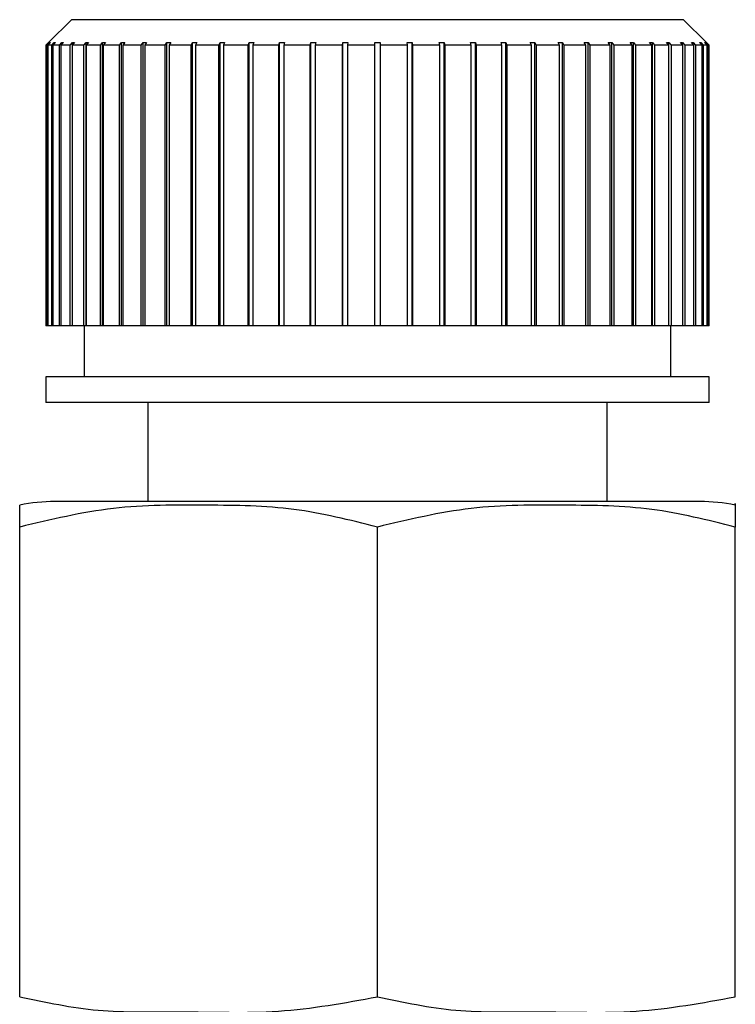
# Paper-space layout 'Blatt1' of a CAD drawing. Units: millimetres. Extents: x 0 to 5940, y 0 to 4200.
# Drawn here: x 2189 to 2203, y 2292 to 2311 of the extents above; entities that cross this region are included whole.
import ezdxf

# ---------------------------------------------------------------- set-up
doc = ezdxf.new("R2010")
doc.units = ezdxf.units.MM
doc.header["$LTSCALE"] = 10

psp = doc.layouts.new('Blatt1')

# ---------------------------------------------------------------- linework, layer by layer
at = {"color": 7, "linetype": 'Continuous', "lineweight": 30}
for p, q in [((2189.751, 2310.797), (2189.301, 2310.347)), ((2201.751, 2310.797), (2189.751, 2310.797)), ((2202.201, 2310.347), (2201.751, 2310.797)), ((2189.301, 2310.347), (2189.251, 2310.297)), ((2189.277, 2310.297), (2189.251, 2310.297)), ((2189.251, 2310.297), (2189.251, 2304.797)), ((2189.277, 2310.297), (2189.327, 2310.347)), ((2189.277, 2304.797), (2189.277, 2310.297)), ((2189.337, 2310.347), (2189.287, 2310.297)), ((2189.366, 2310.297), (2189.287, 2310.297)), ((2189.287, 2310.297), (2189.287, 2304.797)), ((2189.327, 2310.347), (2189.337, 2310.347)), ((2189.327, 2310.337), (2189.327, 2310.347)), ((2189.366, 2310.297), (2189.415, 2310.347)), ((2189.366, 2304.797), (2189.366, 2310.297)), ((2189.435, 2310.347), (2189.386, 2310.297)), ((2189.516, 2310.297), (2189.386, 2310.297)), ((2189.386, 2310.297), (2189.386, 2304.797)), ((2189.415, 2310.347), (2189.435, 2310.347)), ((2189.415, 2310.327), (2189.415, 2310.347)), ((2189.516, 2310.297), (2189.564, 2310.347)), ((2189.516, 2304.797), (2189.516, 2310.297)), ((2189.593, 2310.347), (2189.545, 2310.297)), ((2189.727, 2310.297), (2189.545, 2310.297)), ((2189.545, 2310.297), (2189.545, 2304.797)), ((2189.564, 2310.347), (2189.593, 2310.347)), ((2189.564, 2310.316), (2189.564, 2310.347)), ((2189.727, 2310.297), (2189.773, 2310.347)), ((2189.727, 2304.797), (2189.727, 2310.297)), ((2189.811, 2310.347), (2189.765, 2310.297)), ((2189.995, 2310.297), (2189.765, 2310.297)), ((2189.765, 2310.297), (2189.765, 2304.797)), ((2189.773, 2310.347), (2189.811, 2310.347)), ((2189.773, 2310.305), (2189.773, 2310.347)), ((2189.995, 2310.297), (2190.039, 2310.347)), ((2189.995, 2304.797), (2189.995, 2310.297)), ((2190.039, 2310.347), (2190.086, 2310.347)), ((2190.039, 2304.797), (2190.039, 2310.347)), ((2190.086, 2310.347), (2190.042, 2310.297)), ((2190.319, 2310.297), (2190.042, 2310.297)), ((2190.042, 2310.297), (2190.042, 2304.797)), ((2190.319, 2310.297), (2190.36, 2310.347)), ((2190.319, 2304.797), (2190.319, 2310.297)), ((2190.36, 2310.347), (2190.416, 2310.347)), ((2190.36, 2304.797), (2190.36, 2310.347)), ((2190.416, 2310.347), (2190.374, 2310.297)), ((2190.695, 2310.297), (2190.374, 2310.297)), ((2190.374, 2310.297), (2190.374, 2304.797)), ((2190.695, 2310.297), (2190.733, 2310.347)), ((2190.695, 2304.797), (2190.695, 2310.297)), ((2190.733, 2310.347), (2190.797, 2310.347)), ((2190.733, 2304.797), (2190.733, 2310.347)), ((2190.797, 2310.347), (2190.758, 2310.297)), ((2191.119, 2310.297), (2190.758, 2310.297)), ((2190.758, 2310.297), (2190.758, 2304.797)), ((2191.119, 2310.297), (2191.155, 2310.347)), ((2191.119, 2304.797), (2191.119, 2310.297)), ((2191.155, 2310.347), (2191.225, 2310.347)), ((2191.155, 2304.797), (2191.155, 2310.347)), ((2191.225, 2310.347), (2191.19, 2310.297)), ((2191.589, 2310.297), (2191.19, 2310.297)), ((2191.19, 2310.297), (2191.19, 2304.797)), ((2191.589, 2310.297), (2191.62, 2310.347)), ((2191.589, 2304.797), (2191.589, 2310.297)), ((2191.62, 2310.347), (2191.698, 2310.347)), ((2191.62, 2304.797), (2191.62, 2310.347)), ((2191.698, 2310.347), (2191.666, 2310.297)), ((2192.098, 2310.297), (2191.666, 2310.297)), ((2191.666, 2310.297), (2191.666, 2304.797)), ((2192.098, 2310.297), (2192.126, 2310.347)), ((2192.098, 2304.797), (2192.098, 2310.297)), ((2192.126, 2310.347), (2192.209, 2310.347)), ((2192.126, 2304.797), (2192.126, 2310.347)), ((2192.209, 2310.347), (2192.181, 2310.297)), ((2192.643, 2310.297), (2192.181, 2310.297)), ((2192.181, 2310.297), (2192.181, 2304.797)), ((2192.643, 2310.297), (2192.666, 2310.347)), ((2192.643, 2304.797), (2192.643, 2310.297)), ((2192.666, 2310.347), (2192.754, 2310.347)), ((2192.666, 2304.797), (2192.666, 2310.347)), ((2192.754, 2310.347), (2192.731, 2310.297)), ((2193.217, 2310.297), (2192.731, 2310.297)), ((2192.731, 2310.297), (2192.731, 2304.797)), ((2193.217, 2310.297), (2193.236, 2310.347)), ((2193.217, 2304.797), (2193.217, 2310.297)), ((2193.236, 2310.347), (2193.329, 2310.347)), ((2193.236, 2304.797), (2193.236, 2310.347)), ((2193.329, 2310.347), (2193.31, 2310.297)), ((2193.816, 2310.297), (2193.31, 2310.297)), ((2193.31, 2310.297), (2193.31, 2304.797)), ((2193.816, 2310.297), (2193.831, 2310.347)), ((2193.816, 2304.797), (2193.816, 2310.297)), ((2193.831, 2310.347), (2193.926, 2310.347)), ((2193.831, 2304.797), (2193.831, 2310.347)), ((2193.926, 2310.347), (2193.912, 2310.297)), ((2194.434, 2310.297), (2193.912, 2310.297)), ((2193.912, 2310.297), (2193.912, 2304.797)), ((2194.434, 2310.297), (2194.444, 2310.347)), ((2194.434, 2304.797), (2194.434, 2310.297)), ((2194.444, 2310.347), (2194.542, 2310.347)), ((2194.444, 2304.797), (2194.444, 2310.347)), ((2194.542, 2310.347), (2194.532, 2310.297)), ((2195.064, 2310.297), (2194.532, 2310.297)), ((2194.532, 2310.297), (2194.532, 2304.797)), ((2195.064, 2310.297), (2195.069, 2310.347)), ((2195.064, 2304.797), (2195.064, 2310.297)), ((2195.069, 2310.347), (2195.168, 2310.347)), ((2195.069, 2304.797), (2195.069, 2310.347)), ((2195.168, 2310.347), (2195.164, 2310.297)), ((2195.701, 2310.297), (2195.164, 2310.297)), ((2195.164, 2310.297), (2195.164, 2304.797)), ((2195.701, 2310.297), (2195.701, 2310.347)), ((2195.701, 2304.797), (2195.701, 2310.297)), ((2195.801, 2310.347), (2195.801, 2310.297)), ((2196.338, 2310.297), (2195.801, 2310.297)), ((2195.801, 2310.297), (2195.801, 2304.797)), ((2196.333, 2310.347), (2196.433, 2310.347)), ((2196.338, 2310.297), (2196.333, 2310.347)), ((2196.338, 2304.797), (2196.338, 2310.297)), ((2196.433, 2310.347), (2196.438, 2310.297)), ((2196.433, 2304.797), (2196.433, 2310.347)), ((2196.97, 2310.297), (2196.438, 2310.297)), ((2196.438, 2310.297), (2196.438, 2304.797)), ((2196.96, 2310.347), (2197.058, 2310.347)), ((2196.97, 2310.297), (2196.96, 2310.347)), ((2196.97, 2304.797), (2196.97, 2310.297)), ((2197.058, 2310.347), (2197.068, 2310.297)), ((2197.058, 2304.797), (2197.058, 2310.347)), ((2197.59, 2310.297), (2197.068, 2310.297)), ((2197.068, 2310.297), (2197.068, 2304.797)), ((2197.575, 2310.347), (2197.671, 2310.347)), ((2197.59, 2310.297), (2197.575, 2310.347)), ((2197.59, 2304.797), (2197.59, 2310.297)), ((2197.671, 2310.347), (2197.686, 2310.297)), ((2197.671, 2304.797), (2197.671, 2310.347)), ((2198.192, 2310.297), (2197.686, 2310.297)), ((2197.686, 2310.297), (2197.686, 2304.797)), ((2198.173, 2310.347), (2198.265, 2310.347)), ((2198.192, 2310.297), (2198.173, 2310.347)), ((2198.192, 2304.797), (2198.192, 2310.297)), ((2198.265, 2310.347), (2198.284, 2310.297)), ((2198.265, 2304.797), (2198.265, 2310.347)), ((2198.771, 2310.297), (2198.284, 2310.297)), ((2198.284, 2310.297), (2198.284, 2304.797)), ((2198.747, 2310.347), (2198.836, 2310.347)), ((2198.771, 2310.297), (2198.747, 2310.347)), ((2198.771, 2304.797), (2198.771, 2310.297)), ((2198.836, 2310.347), (2198.859, 2310.297)), ((2198.836, 2304.797), (2198.836, 2310.347)), ((2199.32, 2310.297), (2198.859, 2310.297)), ((2198.859, 2310.297), (2198.859, 2304.797)), ((2199.293, 2310.347), (2199.376, 2310.347)), ((2199.32, 2310.297), (2199.293, 2310.347)), ((2199.32, 2304.797), (2199.32, 2310.297)), ((2199.376, 2310.347), (2199.404, 2310.297)), ((2199.376, 2304.797), (2199.376, 2310.347)), ((2199.836, 2310.297), (2199.404, 2310.297)), ((2199.404, 2310.297), (2199.404, 2304.797)), ((2199.804, 2310.347), (2199.881, 2310.347)), ((2199.836, 2310.297), (2199.804, 2310.347)), ((2199.836, 2304.797), (2199.836, 2310.297)), ((2199.881, 2310.347), (2199.913, 2310.297)), ((2199.881, 2304.797), (2199.881, 2310.347)), ((2200.312, 2310.297), (2199.913, 2310.297)), ((2199.913, 2310.297), (2199.913, 2304.797)), ((2200.276, 2310.347), (2200.347, 2310.347)), ((2200.312, 2310.297), (2200.276, 2310.347)), ((2200.312, 2304.797), (2200.312, 2310.297)), ((2200.347, 2310.347), (2200.382, 2310.297)), ((2200.347, 2304.797), (2200.347, 2310.347)), ((2200.744, 2310.297), (2200.382, 2310.297)), ((2200.382, 2310.297), (2200.382, 2304.797)), ((2200.705, 2310.347), (2200.769, 2310.347)), ((2200.744, 2310.297), (2200.705, 2310.347)), ((2200.744, 2304.797), (2200.744, 2310.297)), ((2200.769, 2310.347), (2200.807, 2310.297)), ((2200.769, 2304.797), (2200.769, 2310.347)), ((2201.128, 2310.297), (2200.807, 2310.297)), ((2200.807, 2310.297), (2200.807, 2304.797)), ((2201.086, 2310.347), (2201.142, 2310.347)), ((2201.128, 2310.297), (2201.086, 2310.347)), ((2201.128, 2304.797), (2201.128, 2310.297)), ((2201.142, 2310.347), (2201.183, 2310.297)), ((2201.142, 2304.797), (2201.142, 2310.347)), ((2201.46, 2310.297), (2201.183, 2310.297)), ((2201.183, 2310.297), (2201.183, 2304.797)), ((2201.416, 2310.347), (2201.463, 2310.347)), ((2201.46, 2310.297), (2201.416, 2310.347)), ((2201.46, 2304.797), (2201.46, 2310.297)), ((2201.463, 2310.347), (2201.507, 2310.297)), ((2201.463, 2304.797), (2201.463, 2310.347)), ((2201.737, 2310.297), (2201.507, 2310.297)), ((2201.507, 2310.297), (2201.507, 2304.797)), ((2201.691, 2310.347), (2201.729, 2310.347)), ((2201.737, 2310.297), (2201.691, 2310.347)), ((2201.729, 2310.347), (2201.775, 2310.297)), ((2201.729, 2310.305), (2201.729, 2310.347)), ((2201.737, 2304.797), (2201.737, 2310.297)), ((2201.956, 2310.297), (2201.775, 2310.297)), ((2201.775, 2310.297), (2201.775, 2304.797)), ((2201.909, 2310.347), (2201.938, 2310.347)), ((2201.956, 2310.297), (2201.909, 2310.347)), ((2201.938, 2310.347), (2201.985, 2310.297)), ((2201.938, 2310.316), (2201.938, 2310.347)), ((2201.956, 2304.797), (2201.956, 2310.297)), ((2202.116, 2310.297), (2201.985, 2310.297)), ((2201.985, 2310.297), (2201.985, 2304.797)), ((2202.067, 2310.347), (2202.087, 2310.347)), ((2202.116, 2310.297), (2202.067, 2310.347)), ((2202.087, 2310.347), (2202.136, 2310.297)), ((2202.087, 2310.327), (2202.087, 2310.347)), ((2202.116, 2304.797), (2202.116, 2310.297)), ((2202.215, 2310.297), (2202.136, 2310.297)), ((2202.136, 2310.297), (2202.136, 2304.797)), ((2202.165, 2310.347), (2202.175, 2310.347)), ((2202.215, 2310.297), (2202.165, 2310.347)), ((2202.175, 2310.347), (2202.224, 2310.297)), ((2202.175, 2310.337), (2202.175, 2310.347)), ((2202.251, 2310.297), (2202.201, 2310.347)), ((2202.215, 2304.797), (2202.215, 2310.297)), ((2202.251, 2310.297), (2202.224, 2310.297)), ((2202.224, 2310.297), (2202.224, 2304.797)), ((2202.251, 2304.797), (2202.251, 2310.297)), ((2189.277, 2304.797), (2189.251, 2304.797)), ((2189.287, 2304.797), (2189.277, 2304.797)), ((2189.366, 2304.797), (2189.287, 2304.797)), ((2189.386, 2304.797), (2189.366, 2304.797)), ((2189.516, 2304.797), (2189.386, 2304.797)), ((2189.545, 2304.797), (2189.516, 2304.797)), ((2189.727, 2304.797), (2189.545, 2304.797)), ((2189.765, 2304.797), (2189.727, 2304.797)), ((2189.995, 2304.797), (2189.765, 2304.797)), ((2190.039, 2304.797), (2189.995, 2304.797)), ((2190.001, 2304.797), (2190.001, 2303.797)), ((2190.042, 2304.797), (2190.039, 2304.797)), ((2190.319, 2304.797), (2190.042, 2304.797)), ((2190.36, 2304.797), (2190.319, 2304.797)), ((2190.374, 2304.797), (2190.36, 2304.797)), ((2190.695, 2304.797), (2190.374, 2304.797)), ((2190.733, 2304.797), (2190.695, 2304.797)), ((2190.758, 2304.797), (2190.733, 2304.797)), ((2191.119, 2304.797), (2190.758, 2304.797)), ((2191.155, 2304.797), (2191.119, 2304.797)), ((2191.19, 2304.797), (2191.155, 2304.797)), ((2191.589, 2304.797), (2191.19, 2304.797)), ((2191.62, 2304.797), (2191.589, 2304.797)), ((2191.666, 2304.797), (2191.62, 2304.797)), ((2192.098, 2304.797), (2191.666, 2304.797)), ((2192.126, 2304.797), (2192.098, 2304.797)), ((2192.181, 2304.797), (2192.126, 2304.797)), ((2192.643, 2304.797), (2192.181, 2304.797)), ((2192.666, 2304.797), (2192.643, 2304.797)), ((2192.731, 2304.797), (2192.666, 2304.797)), ((2193.217, 2304.797), (2192.731, 2304.797)), ((2193.236, 2304.797), (2193.217, 2304.797)), ((2193.31, 2304.797), (2193.236, 2304.797)), ((2193.816, 2304.797), (2193.31, 2304.797)), ((2193.831, 2304.797), (2193.816, 2304.797)), ((2193.912, 2304.797), (2193.831, 2304.797)), ((2194.434, 2304.797), (2193.912, 2304.797)), ((2194.444, 2304.797), (2194.434, 2304.797)), ((2194.532, 2304.797), (2194.444, 2304.797)), ((2195.064, 2304.797), (2194.532, 2304.797)), ((2195.069, 2304.797), (2195.064, 2304.797)), ((2195.164, 2304.797), (2195.069, 2304.797)), ((2195.701, 2304.797), (2195.164, 2304.797)), ((2195.801, 2304.797), (2195.701, 2304.797)), ((2196.338, 2304.797), (2195.801, 2304.797)), ((2196.433, 2304.797), (2196.338, 2304.797)), ((2196.438, 2304.797), (2196.433, 2304.797)), ((2196.97, 2304.797), (2196.438, 2304.797)), ((2197.058, 2304.797), (2196.97, 2304.797)), ((2197.068, 2304.797), (2197.058, 2304.797)), ((2197.59, 2304.797), (2197.068, 2304.797)), ((2197.671, 2304.797), (2197.59, 2304.797)), ((2197.686, 2304.797), (2197.671, 2304.797)), ((2198.192, 2304.797), (2197.686, 2304.797)), ((2198.265, 2304.797), (2198.192, 2304.797)), ((2198.284, 2304.797), (2198.265, 2304.797)), ((2198.771, 2304.797), (2198.284, 2304.797)), ((2198.836, 2304.797), (2198.771, 2304.797)), ((2198.859, 2304.797), (2198.836, 2304.797)), ((2199.32, 2304.797), (2198.859, 2304.797)), ((2199.376, 2304.797), (2199.32, 2304.797)), ((2199.404, 2304.797), (2199.376, 2304.797)), ((2199.836, 2304.797), (2199.404, 2304.797)), ((2199.881, 2304.797), (2199.836, 2304.797)), ((2199.913, 2304.797), (2199.881, 2304.797)), ((2200.312, 2304.797), (2199.913, 2304.797)), ((2200.347, 2304.797), (2200.312, 2304.797)), ((2200.382, 2304.797), (2200.347, 2304.797)), ((2200.744, 2304.797), (2200.382, 2304.797)), ((2200.769, 2304.797), (2200.744, 2304.797)), ((2200.807, 2304.797), (2200.769, 2304.797)), ((2201.128, 2304.797), (2200.807, 2304.797)), ((2201.142, 2304.797), (2201.128, 2304.797)), ((2201.183, 2304.797), (2201.142, 2304.797)), ((2201.46, 2304.797), (2201.183, 2304.797)), ((2201.463, 2304.797), (2201.46, 2304.797)), ((2201.507, 2304.797), (2201.463, 2304.797)), ((2201.501, 2303.797), (2201.501, 2304.797)), ((2201.737, 2304.797), (2201.507, 2304.797)), ((2201.775, 2304.797), (2201.737, 2304.797)), ((2201.956, 2304.797), (2201.775, 2304.797)), ((2201.985, 2304.797), (2201.956, 2304.797)), ((2202.116, 2304.797), (2201.985, 2304.797)), ((2202.136, 2304.797), (2202.116, 2304.797)), ((2202.215, 2304.797), (2202.136, 2304.797)), ((2202.224, 2304.797), (2202.215, 2304.797)), ((2202.251, 2304.797), (2202.224, 2304.797)), ((2189.251, 2303.797), (2189.251, 2303.297)), ((2202.251, 2303.797), (2189.251, 2303.797)), ((2202.251, 2303.297), (2202.251, 2303.797)), ((2202.251, 2303.297), (2189.251, 2303.297)), ((2191.251, 2303.297), (2191.251, 2301.354)), ((2200.251, 2301.354), (2200.251, 2303.297)), ((2202.073, 2301.354), (2189.429, 2301.354)), ((2188.736, 2291.649), (2188.736, 2300.854)), ((2195.751, 2291.649), (2195.751, 2300.854)), ((2202.766, 2291.649), (2202.766, 2300.854))]:
    psp.add_line(p, q, dxfattribs=at)
for centre, start, end in [((2189.429, 2297.944), 90, 101.7193), ((2202.073, 2297.944), 78.2736, 90)]:
    psp.add_arc(centre, 3.41, start, end, dxfattribs=at)
psp.add_open_spline([(2195.701, 2310.347), (2195.718, 2310.347), (2195.751, 2310.347), (2195.784, 2310.347), (2195.801, 2310.347)], degree=3, dxfattribs=at)
for points, knots in [([(2202.766, 2301.283), (2202.766, 2301.283), (2202.766, 2301.367), (2202.766, 2301.261), (2202.766, 2300.931), (2202.766, 2300.854)], [0, 0, 0, 0, 0.000891, 0.766515, 1, 1, 1, 1]), ([(2195.751, 2300.854), (2195.207, 2300.991), (2194.106, 2301.267), (2192.365, 2301.285), (2190.557, 2301.291), (2189.346, 2301), (2188.736, 2300.854)], [0, 0, 0, 0, 0.235328, 0.476818, 0.736465, 1, 1, 1, 1]), ([(2188.736, 2300.854), (2188.736, 2300.906), (2188.736, 2301.265), (2188.736, 2301.275), (2188.736, 2301.283)], [0, 0, 0, 0, 0.145886, 1, 1, 1, 1]), ([(2202.766, 2300.854), (2202.222, 2300.991), (2201.121, 2301.267), (2199.38, 2301.285), (2197.572, 2301.291), (2196.361, 2301), (2195.751, 2300.854)], [0, 0, 0, 0, 0.235328, 0.476818, 0.736465, 1, 1, 1, 1]), ([(2188.736, 2291.649), (2189.247, 2291.541), (2190.282, 2291.322), (2191.984, 2291.377), (2193.818, 2291.295), (2195.105, 2291.53), (2195.751, 2291.649)], [0, 0, 0, 0, 0.220445, 0.446732, 0.722276, 1, 1, 1, 1]), ([(2195.751, 2291.649), (2196.262, 2291.541), (2197.297, 2291.322), (2198.998, 2291.377), (2200.833, 2291.295), (2202.12, 2291.53), (2202.766, 2291.649)], [0, 0, 0, 0, 0.220445, 0.446732, 0.722276, 1, 1, 1, 1])]:
    psp.add_open_spline(points, degree=3, knots=knots, dxfattribs=at)

doc.saveas('drawing.dxf')
